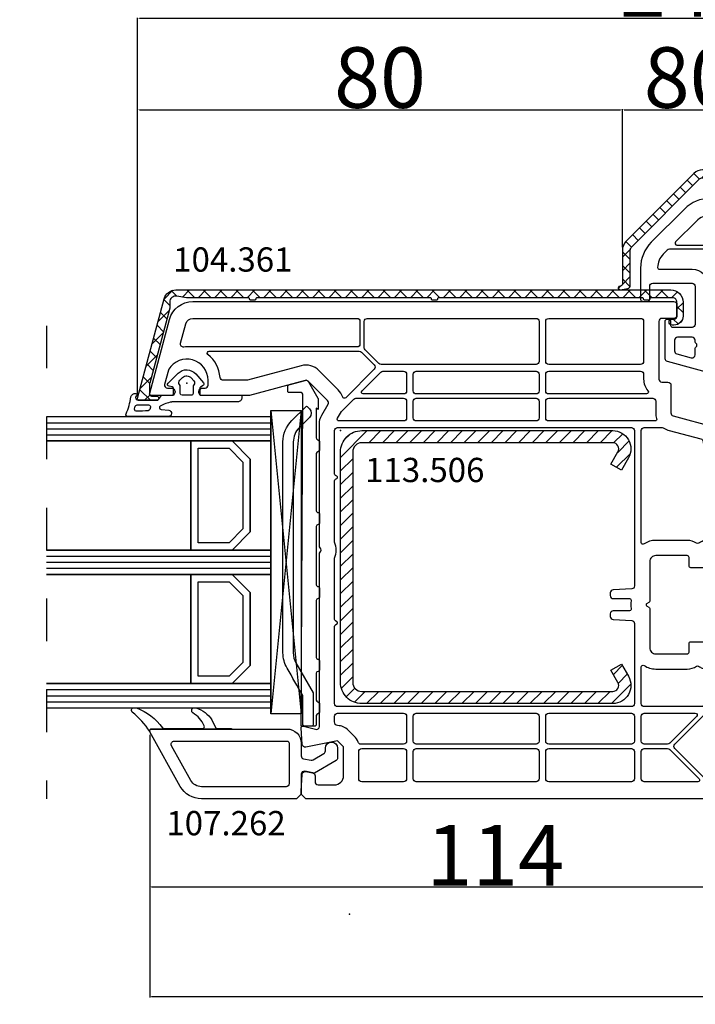
# Model space of a CAD drawing. Units: millimetres. Extents: x 30633 to 92985, y -921 to 23766.
# Drawn here: x 67868 to 68983, y 9506 to 11130 of the extents above; entities that cross this region are included whole.
import ezdxf

# ---------------------------------------------------------------- set-up
doc = ezdxf.new("R2010")
doc.units = ezdxf.units.MM
doc.linetypes.add('DASHED', pattern=[15, 7, -8])
for name, color, linetype in [('AIR_1', 7, 'Continuous'), ('AIR_3', 7, 'Continuous'), ('AIR_6', 7, 'Continuous'), ('AIR_8', 7, 'Continuous'), ('BRIDGE_PACKER', 7, 'Continuous'), ('GLASS_GLASS_0', 7, 'Continuous'), ('GLASS_GLASS_2', 7, 'Continuous'), ('GLASS_GLASS_4', 7, 'Continuous'), ('GLASS_GLASS_5', 7, 'Continuous'), ('GLASS_GLASS_7', 7, 'Continuous'), ('GLASS_GLASS_9', 7, 'Continuous'), ('GLASS_SPACER_GASKET', 7, 'Continuous'), ('GLASS_SPACER_INSIDE_1', 7, 'Continuous'), ('GLASS_SPACER_OUTSIDE_1', 7, 'Continuous'), ('GLAZING_PACKER', 7, 'Continuous'), ('HATCH_GLASS', 7, 'Continuous'), ('listwa', 5, 'Continuous'), ('ościeżnica', 30, 'Continuous'), ('P', 7, 'Continuous'), ('skrzydło', 1, 'Continuous'), ('VEKA_GASKET_AUSSEN', 6, 'Continuous'), ('VEKA_GASKET_INNEN', 6, 'Continuous'), ('VEKA_HATCH_REINFORCEMENT_STEEL', 6, 'Continuous'), ('VEKA_STEEL_AUSSEN', 1, 'Continuous')]:
    doc.layers.add(name, color=color, linetype=linetype)
doc.styles.get("Standard").update_dxf_attribs({"font": 'arial.ttf'})
doc.dimstyles.new('główny', dxfattribs={"dimtxt": 10, "dimasz": 3, "dimexe": 1, "dimexo": 5, "dimgap": 2, "dimtad": 1, "dimdec": 1, "dimrnd": 0.05, "dimdsep": 46, "dimtxsty": 'Standard', "dimcen": 1.5, "dimclrd": 5, "dimclre": 5, "dimclrt": 1, "dimadec": 1, "dimazin": 2, "dimtfac": 1, "dimtdec": 1, "dimtofl": 0, "dimtmove": 0, "dimatfit": 3, "dimfxl": 1, "dimtolj": 1, "dimtzin": 0, "dimarcsym": 0})

# ---------------------------------------------------------------- blocks, each defined once
blk = doc.blocks.new('*D372')
at = {"layer": 'Defpoints', "color": 0, "transparency": 16777216}
for p in [(72472.6, 11777.9), (66053, 10837.9), (72472.6, 10837.9)]:
    blk.add_point(p, dxfattribs=at)
at = {"layer": 'P', "color": 5, "lineweight": -2, "transparency": 16777216}
for p, q in [((66053, 10842.9), (66053, 11778.9)), ((72472.6, 10842.9), (72472.6, 11778.9))]:
    blk.add_line(p, q, dxfattribs=at)
at = {"layer": 'P', "color": 5, "linetype": 'Continuous', "lineweight": -2, "transparency": 16777216}
blk.add_line((66056, 11777.9), (72469.6, 11777.9), dxfattribs=at)
at = {"layer": 'P', "color": 5, "transparency": 16777216}
for points in [[(66056, 11778.4), (66056, 11777.4), (66053, 11777.9)], [(72469.6, 11778.4), (72469.6, 11777.4), (72472.6, 11777.9)]]:
    blk.add_solid(points, dxfattribs=at)
at = {"layer": 'P', "color": 1, "transparency": 16777216, "insert": (69262.8, 11907.6), "char_height": 250, "attachment_point": 5}
blk.add_mtext('\\A1;W = 1500', dxfattribs=at)
blk = doc.blocks.new('*D379')
at = {"layer": 'Defpoints', "color": 0, "transparency": 16777216}
for p in [(69262.8, 11368.4), (66053, 10837.9), (69262.8, 10835.2)]:
    blk.add_point(p, dxfattribs=at)
at = {"layer": 'P', "color": 5, "lineweight": -2, "transparency": 16777216}
for p, q in [((66053, 10842.9), (66053, 11369.4)), ((69262.8, 10840.2), (69262.8, 11369.4))]:
    blk.add_line(p, q, dxfattribs=at)
at = {"layer": 'P', "color": 5, "linetype": 'Continuous', "lineweight": -2, "transparency": 16777216}
blk.add_line((66056, 11368.4), (69259.8, 11368.4), dxfattribs=at)
at = {"layer": 'P', "color": 5, "transparency": 16777216}
for points in [[(66056, 11368.9), (66056, 11367.9), (66053, 11368.4)], [(69259.8, 11368.9), (69259.8, 11367.9), (69262.8, 11368.4)]]:
    blk.add_solid(points, dxfattribs=at)
at = {"layer": 'P', "color": 1, "transparency": 16777216, "insert": (67657.9, 11498), "char_height": 250, "attachment_point": 5}
blk.add_mtext('\\A1;W1 = 750', dxfattribs=at)
blk = doc.blocks.new('102316')
at = {"layer": 'skrzydło', "lineweight": -3}
for points in [[(58.9, -20.8), (58.9, -13, -0.414214), (59.4, -12.5), (73.65, -12.5, -0.36397), (74.15, -12.91), (75.79, -22.26, 0.36397), (77.86, -24), (79, -24, 0.414214), (80, -23), (80, 11.5, 0.414214), (79.5, 12), (75.4, 12, 0.414214), (75.1, 11.7), (75.1, 10.1, -0.414214), (74.8, 9.8), (73.4, 9.8, 0.414214), (73.1, 9.5), (73.1, 7.3, 0.414214), (73.4, 7), (74.8, 7, -0.414214), (75.1, 6.7), (75.1, 1.5, -0.414214), (74.1, 0.5), (68.12, 0.5, 0.213422), (67.75, 0.33, -0.447214), (66.25, 0.33, 0.213422), (65.88, 0.5), (59.9, 0.5, -0.414214), (58.9, 1.5), (58.9, 6.7, -0.414214), (59.2, 7), (60.6, 7, 0.414214), (60.9, 7.3), (60.9, 9.5, 0.414214), (60.6, 9.8), (59.2, 9.8, -0.414214), (58.9, 10.1), (58.9, 11.7, 0.414214), (58.6, 12), (34.7, 12, -0.414214), (34.2, 12.5), (34.2, 13.45), (33.9, 13.62, 0.57735), (33, 13.1), (33, 12.5, -0.414214), (32.5, 12), (29.7, 12, -0.414214), (29.2, 12.5), (29.2, 18.4, -0.414214), (29.7, 18.9), (32.5, 18.9, -0.414214), (33, 18.4), (33, 18.2, 0.57735), (33.9, 17.68), (34.2, 17.85), (34.2, 20.2, 0.414214), (33.9, 20.5), (14, 20.5, -0.414214), (13.5, 21), (13.5, 28.65), (13.2, 28.82, 0.57735), (12.3, 28.3), (12.3, 27.85, -0.414214), (11.8, 27.35), (11.5, 27.35, -1), (11.5, 34.35), (11.8, 34.35, -0.414214), (12.3, 33.85), (12.3, 33.4, 0.57735), (13.2, 32.88), (13.5, 33.05), (13.5, 36.7, 0.414214), (13.2, 37), (11.49, 37, 0.198912), (7.24, 35.24), (1.76, 29.76, 0.198912), (0, 25.51), (0, -25.51, 0.198912), (1.76, -29.76), (7.24, -35.24, 0.198912), (11.49, -37), (16.7, -37, 0.414214), (17, -36.7), (17, -35.8, 0.414214), (16.7, -35.5), (14.5, -35.5, -0.414214), (14, -35), (14, -28.5, -0.414214), (14.5, -28), (20.8, -28, -0.414214), (21.3, -28.5), (21.3, -31.7, -0.414214), (21, -32), (20.3, -32, 0.414214), (20, -32.3), (20, -32.7, 0.414214), (20.3, -33), (26.38, -33, 0.339454), (26.87, -32.63), (29.19, -23.97, -0.339454), (29.67, -23.6), (33.77, -23.6, 0.270236), (34.03, -23.45, -0.583051), (34.57, -23.45, 0.270236), (34.83, -23.6), (44.4, -23.6, -0.317837), (44.68, -23.8, 0.317837), (44.97, -24), (45.9, -24, 0.317837), (46.18, -23.8, -0.317837), (46.47, -23.6), (54.03, -23.6, -0.317837), (54.32, -23.8, 0.317837), (54.6, -24), (55.53, -24, 0.317837), (55.82, -23.8, -0.317837), (56.1, -23.6, 0.414214)], [(7.7, 10.9), (7.7, 26.67, 0.195377), (7.56, 27.01, -0.134129), (6.16, 29.55, 0.585159), (5.65, 29.69), (3.74, 27.78, 0.198912), (2.8, 25.51), (2.8, 10.9, 0.414214), (3.3, 10.4), (7.2, 10.4, 0.414214)], [(8.84, 26.03, 0.57077), (8.4, 25.77), (8.4, 10.9, 0.414214), (8.9, 10.4), (14.4, 10.4, 0.414214), (14.9, 10.9), (14.9, 17.7, 0.414214), (14.4, 18.2), (14, 18.2, -0.414214), (11.2, 21), (11.2, 24.9, 0.375565), (10.77, 25.4, -0.092782)], [(16.1, 10.4), (21.5, 10.4, 0.414214), (22, 10.9), (22, 14.1, -0.414214), (23.5, 15.6), (26.4, 15.6, 0.414214), (26.9, 16.1), (26.9, 17.7, 0.414214), (26.4, 18.2), (16.1, 18.2, 0.414214), (15.6, 17.7), (15.6, 10.9, 0.414214)], [(23.28, 12.2, 0.394805), (23, 11.9), (23, 11.2, 0.414214), (23.5, 10.7), (24.2, 10.7, 0.394805), (24.5, 10.98, -0.935414), (25.4, 10.98, 0.394805), (25.7, 10.7), (26.99, 10.7, 0.571191), (27.25, 11.15, -0.077734), (26.95, 11.96, 0.361495), (26.66, 12.2, -0.972756), (26.62, 13.1, 0.394805), (26.9, 13.4), (26.9, 14.1, 0.414214), (26.4, 14.6), (25.7, 14.6, 0.394805), (25.4, 14.32, -0.935414), (24.5, 14.32, 0.394805), (24.2, 14.6), (23.5, 14.6, 0.414214), (23, 14.1), (23, 13.4, 0.394805), (23.28, 13.1, -0.935414)], [(76.7, 1.5, -0.040522), (76.67, 1.08, 0.462498), (77.16, 0.5), (77.9, 0.5, 0.414214), (78.4, 1), (78.4, 9.9, 0.414214), (77.9, 10.4), (77.19, 10.4, 0.389983), (76.69, 9.94, -0.202631), (76.01, 8.63, 0.472692), (76.01, 8.17, -0.22444), (76.7, 6.7)], [(3.3, 9.7, 0.414214), (2.8, 9.2), (2.8, -20.8, 0.414214), (3.3, -21.3), (7.2, -21.3, 0.414214), (7.7, -20.8), (7.7, 9.2, 0.414214), (7.2, 9.7)], [(8.4, -20.8, 0.414214), (8.9, -21.3), (14.4, -21.3, 0.414214), (14.9, -20.8), (14.9, 9.2, 0.414214), (14.4, 9.7), (8.9, 9.7, 0.414214), (8.4, 9.2)], [(56.71, 9.35, 0.330344), (56.23, 9.7), (16.1, 9.7, 0.414214), (15.6, 9.2), (15.6, -20.8, 0.414214), (16.1, -21.3), (56.1, -21.3, 0.414214), (56.6, -20.8), (56.6, 6.7, -0.157885), (57.09, 8.22, 0.323842), (57.09, 8.58, -0.083142)], [(64.55, -2.3, 0.414214), (64.05, -1.8), (59.9, -1.8, -0.139898), (58.16, -1.3, 0.588196), (57.7, -1.56), (57.7, -10.23, 0.559151), (58.14, -10.5, -0.117682), (59.4, -10.2), (77.2, -10.2, 0.414214), (77.7, -9.7), (77.7, -2.3, 0.414214), (77.2, -1.8), (69.95, -1.8, 0.414214), (69.45, -2.3), (69.45, -5.8, -0.414214), (67.75, -7.5), (66.25, -7.5, -0.414214), (64.55, -5.8)], [(67.75, -6.3, 0.414214), (68.25, -5.8), (68.25, -2.47, 0.494779), (67.87, -2.18, -0.024906), (67.55, -2.25, 0.365977), (67.3, -2.55), (67.3, -3.5, -1), (66.7, -3.5), (66.7, -2.55, 0.365977), (66.45, -2.25, -0.024906), (66.13, -2.18, 0.494779), (65.75, -2.47), (65.75, -5.8, 0.414214), (66.25, -6.3)], [(77.9, -12.5), (76.29, -12.5, 0.466308), (75.8, -13.09), (77.37, -21.99, 0.36397), (77.86, -22.4), (77.9, -22.4, 0.414214), (78.4, -21.9), (78.4, -13, 0.414214)], [(7.7, -22.5, 0.414214), (7.2, -22), (3.3, -22, 0.414214), (2.8, -22.5), (2.8, -25.51, 0.198912), (3.74, -27.78), (7.19, -31.23, 0.668179), (7.7, -31.02)], [(14.42, -25.7, 0.405364), (14.9, -25.2), (14.9, -22.5, 0.414214), (14.4, -22), (8.9, -22, 0.414214), (8.4, -22.5), (8.4, -32.23, 0.198912), (8.55, -32.59), (9.22, -33.26, 0.19128), (11.39, -34.2, 0.422854), (11.7, -33.9), (11.7, -28.5, -0.405364)], [(27.15, -22), (16.1, -22, 0.414214), (15.6, -22.5), (15.6, -25.2, 0.414214), (16.1, -25.7), (25.96, -25.7, 0.339454), (26.44, -25.33), (26.97, -23.38, -0.08967), (27.39, -22.47, 0.60978)], [(25.16, -31.4, 0.339454), (25.64, -31.03), (26.28, -28.63, 0.493145), (25.8, -28), (24.72, -28, -0.267949), (24.46, -27.85, 0.57735), (23.94, -27.85, -0.267949), (23.68, -28), (23.4, -28, 0.414214), (22.9, -28.5), (22.9, -30.9, 0.414214), (23.4, -31.4)]]:
    blk.add_lwpolyline(points, format="xyb", close=True, dxfattribs=at)
at = {"layer": 'skrzydło'}
for p in [(13.5, 36.7), (11.5, 30.85), (32.2, 15.65), (80, 11.5), (16.14, 9.3), (99, 4), (99, -4), (80, -23), (17, -36.7)]:
    blk.add_point(p, dxfattribs=at)
blk = doc.blocks.new('103445')
at = {"layer": 'skrzydło', "lineweight": -3}
for points in [[(-9, 6.2), (-9, 3.8, -0.414214), (-10.5, 2.3), (-12.8, 2.3, -0.414214), (-13.3, 2.8), (-13.3, 3.6, 0.57735), (-14.2, 4.12), (-14.5, 3.95), (-14.5, 0.3, 0.414214), (-14.2, 0), (-3, 0, 0.414214), (0, 3), (0, 88.25), (-0.75, 89), (-1.25, 89), (-4.03, 88.82, 0.446275), (-4.49, 88.23), (-4.3, 87.11, 0.36397), (-3.8, 86.7), (-2.8, 86.7, -0.414214), (-2.3, 86.2), (-2.3, 83.5, -0.414214), (-3.8, 82), (-8.57, 82), (-9.57, 83), (-8.51, 88.22, 0.454146), (-8.97, 88.82), (-11.68, 89, 0.51393), (-11.99, 88.62), (-11.46, 86.63, -0.493145), (-11.94, 86), (-40.29, 86, 0.201513), (-40.64, 85.85, -0.420084), (-41.36, 85.85, 0.201513), (-41.71, 86), (-61.76, 86, 0.131652), (-63.26, 85.6), (-65.05, 84.57, -0.339454), (-65.65, 84.65), (-68.85, 87.85, -0.267949), (-68.98, 88.33), (-66.52, 97.53, 0.065543), (-66.5, 97.66), (-66.5, 105.65), (-66.8, 105.82, 0.57735), (-67.7, 105.3), (-67.7, 104.85, -0.414214), (-68.2, 104.35), (-69, 104.35, -0.759222), (-70.81, 110.84, -0.070689), (-70.68, 110.9), (-68.33, 111.53, -0.493145), (-67.7, 111.05), (-67.7, 110.4, 0.57735), (-66.8, 109.88), (-66.5, 110.05), (-66.5, 113.7, 0.493145), (-66.88, 113.99), (-79.04, 110.73, 0.339454), (-82, 106.87), (-82, 27.5, 0.414214), (-81.5, 27), (-79.7, 27, 0.414214), (-79.2, 27.5), (-79.2, 29.5, -0.414214), (-78.7, 30), (-69.2, 30, -0.414214), (-68.7, 29.5), (-68.7, 28.5, 0.414214), (-68.2, 28), (-63.63, 28, -0.339454), (-63.14, 27.63), (-61.3, 20.75, 0.310508), (-60.87, 20.39), (-57.23, 20, 0.026186), (-57.17, 20), (-40.4, 20, 0.414214), (-40.1, 20.3), (-40.1, 21.9, -0.414214), (-39.8, 22.2), (-38.4, 22.2, 0.414214), (-38.1, 22.5), (-38.1, 24.7, 0.414214), (-38.4, 25), (-39.8, 25, -0.414214), (-40.1, 25.3), (-40.1, 30.5, -0.414214), (-39.1, 31.5), (-32.64, 31.5, 0.267949), (-32.38, 31.65), (-32.17, 32, -0.57735), (-31.83, 32), (-31.62, 31.65, 0.267949), (-31.36, 31.5), (-24.9, 31.5, -0.414214), (-23.9, 30.5), (-23.9, 25.3, -0.414214), (-24.2, 25), (-25.6, 25, 0.414214), (-25.9, 24.7), (-25.9, 22.5, 0.414214), (-25.6, 22.2), (-24.2, 22.2, -0.414214), (-23.9, 21.9), (-23.9, 20.3, 0.414214), (-23.6, 20), (-15, 20, -0.414214), (-14, 19), (-14, 11.5, -0.305615), (-14.31, 11.04, 0.305615), (-14.5, 10.76), (-14.5, 8.35), (-14.2, 8.18, 0.57735), (-13.3, 8.7), (-13.3, 9.2, -0.414214), (-12.8, 9.7), (-12.5, 9.7, -0.414214)], [(-75, 79.3, 0.414214), (-74.5, 79.8), (-74.5, 107.85, -0.023114), (-74.48, 108.36, 0.522212), (-75.1, 108.89), (-78.31, 108.03, 0.339454), (-79.2, 106.87), (-79.2, 79.8, 0.414214), (-78.7, 79.3)], [(-73.27, 104.38, 0.705967), (-73.8, 104.19), (-73.8, 79.43, 0.198912), (-73.65, 79.07), (-71.53, 76.95, 0.414214), (-70.83, 76.95), (-66.12, 81.65, 0.55841), (-66.24, 82.15, -0.117109), (-67.42, 82.88), (-70.62, 86.08, -0.267949), (-71.4, 88.98), (-69.02, 97.86, 0.065543), (-69, 97.99), (-69, 101.87, 0.389983), (-69.46, 102.37, -0.203921)], [(-66.05, 72.1, 0.414214), (-65.55, 71.6), (-62.8, 71.6, 0.414214), (-62.3, 72.1), (-62.3, 82.75, 0.57735), (-62.75, 83.01), (-63.85, 82.37), (-65.9, 80.32, 0.198912), (-66.05, 79.96)], [(-15.2, 34.5), (-15.2, 83, 0.414214), (-15.7, 83.5), (-28.42, 83.5, 0.267949), (-28.68, 83.35), (-28.83, 83.1, -0.57735), (-29.17, 83.1), (-29.32, 83.35, 0.267949), (-29.58, 83.5), (-39.69, 83.5, -0.229416), (-42.31, 83.5), (-52.42, 83.5, 0.267949), (-52.68, 83.35), (-52.83, 83.1, -0.57735), (-53.17, 83.1), (-53.32, 83.35, 0.267949), (-53.58, 83.5), (-60.7, 83.5, 0.414214), (-61.2, 83), (-61.2, 34.5, 0.414214), (-60.7, 34), (-35.1, 34, 0.39896), (-34.6, 34.47), (-34.44, 37.53, -0.39896), (-33.94, 38), (-33.5, 38, -0.414214), (-33, 37.5), (-33, 34.82, 0.484999), (-32.63, 34.53, -0.118299), (-31.37, 34.53, 0.484999), (-31, 34.82), (-31, 37.5, -0.414214), (-30.5, 38), (-30.06, 38, -0.39896), (-29.56, 37.53), (-29.4, 34.47, 0.39896), (-28.9, 34), (-15.7, 34, 0.414214)], [(-11.34, 81.23, -0.198912), (-12.07, 83, 0.375011), (-12.67, 83.5), (-13.6, 83.5, 0.414214), (-14.1, 83), (-14.1, 72.1, 0.414214), (-13.6, 71.6), (-9.5, 71.6, 0.414214), (-9, 72.1), (-9, 79.15, 0.324844), (-9.35, 79.62, -0.118288), (-10.34, 80.23)], [(-74.03, 78.45, 0.198912), (-74.38, 78.6), (-78.7, 78.6, 0.414203), (-79.2, 78.1), (-79.2, 50.25, 0.414218), (-78.7, 49.75), (-72.1, 49.75, 0.414214), (-71.6, 50.25), (-71.6, 75.82, 0.198912), (-71.75, 76.17)], [(-70.5, 72.1, 0.414214), (-70, 71.6), (-67.25, 71.6, 0.414214), (-66.75, 72.1), (-66.75, 78.75, 0.668179), (-67.26, 78.96), (-70.35, 75.87, 0.198912), (-70.5, 75.51)], [(-7.8, 79.5, 0.414214), (-8.3, 79), (-8.3, 72.1, 0.414214), (-7.8, 71.6), (-3.3, 71.6, 0.414214), (-2.8, 72.1), (-2.8, 79, 0.414214), (-3.3, 79.5)], [(-70.5, 70), (-70.5, 50.25, 0.414214), (-70, 49.75), (-67.25, 49.75, 0.414214), (-66.75, 50.25), (-66.75, 70, 0.414214), (-67.25, 70.5), (-70, 70.5, 0.414214)], [(-65.55, 70.5, 0.414214), (-66.05, 70), (-66.05, 50.25, 0.414214), (-65.55, 49.75), (-62.8, 49.75, 0.414214), (-62.3, 50.25), (-62.3, 70, 0.414214), (-62.8, 70.5)], [(-9.5, 70.5), (-13.6, 70.5, 0.414214), (-14.1, 70), (-14.1, 50.25, 0.414214), (-13.6, 49.75), (-9.5, 49.75, 0.414214), (-9, 50.25), (-9, 70, 0.414214)], [(-2.8, 70, 0.414214), (-3.3, 70.5), (-7.8, 70.5, 0.414214), (-8.3, 70), (-8.3, 50.25, 0.414214), (-7.8, 49.75), (-3.3, 49.75, 0.414214), (-2.8, 50.25)], [(-78.7, 48.65, 0.414209), (-79.2, 48.15), (-79.2, 33, 0.414227), (-78.7, 32.5), (-72.1, 32.5, 0.414214), (-71.6, 33), (-71.6, 48.15, 0.414214), (-72.1, 48.65)], [(-66.75, 48.15, 0.414214), (-67.25, 48.65), (-70, 48.65, 0.414214), (-70.5, 48.15), (-70.5, 33, 0.414214), (-70, 32.5), (-69.2, 32.5, -0.17928), (-67.25, 31.78, 0.641101), (-66.75, 32)], [(-66.05, 48.15), (-66.05, 31, 0.414214), (-65.55, 30.5), (-63.63, 30.5, -0.079303), (-62.69, 30.35, 0.510279), (-62.3, 30.64), (-62.3, 48.15, 0.414214), (-62.8, 48.65), (-65.55, 48.65, 0.414214)], [(-9.5, 48.65), (-13.6, 48.65, 0.414214), (-14.1, 48.15), (-14.1, 34.5, 0.414214), (-13.6, 34), (-9.5, 34, 0.414214), (-9, 34.5), (-9, 48.15, 0.414214)], [(-3.3, 48.65), (-7.8, 48.65, 0.414214), (-8.3, 48.15), (-8.3, 34.5, 0.414214), (-7.8, 34), (-3.3, 34, 0.414214), (-2.8, 34.5), (-2.8, 48.15, 0.414214)], [(-60.7, 32.9, 0.414214), (-61.2, 32.4), (-61.2, 29.42, 0.146073), (-61.12, 29.14, -0.079766), (-60.73, 28.28), (-59.33, 23.06, 0.310508), (-58.9, 22.69), (-57.07, 22.5), (-42.91, 22.5, 0.317837), (-42.44, 22.83, -0.060222), (-42.14, 23.44, 0.298649), (-42.14, 23.76, -0.146136), (-42.6, 25.3), (-42.6, 30.5, -0.147434), (-42.02, 32.43, 0.598178), (-42.27, 32.9)], [(-21.4, 30.5), (-21.4, 25.3, -0.146136), (-21.86, 23.76, 0.298649), (-21.86, 23.44, -0.060222), (-21.56, 22.83, 0.317837), (-21.09, 22.5), (-15.7, 22.5, 0.414214), (-15.2, 23), (-15.2, 32.4, 0.414214), (-15.7, 32.9), (-21.73, 32.9, 0.598178), (-21.98, 32.43, -0.147434)], [(-14.1, 23.97, 0.668179), (-13.59, 23.76), (-9.15, 28.2, 0.198912), (-9, 28.56), (-9, 32.4, 0.414214), (-9.5, 32.9), (-13.6, 32.9, 0.414214), (-14.1, 32.4)], [(-8.3, 28.56, 0.198912), (-8.15, 28.2), (-3.31, 23.36, 0.668179), (-2.8, 23.57), (-2.8, 32.4, 0.414214), (-3.3, 32.9), (-7.8, 32.9, 0.414214), (-8.3, 32.4)], [(-13.58, 22.2, -0.071549), (-12.74, 21.67, 0.177482), (-12.54, 21.6), (-3.26, 21.6, 0.668179), (-3.05, 22.11), (-8.3, 27.36, 0.414214), (-9, 27.36), (-13.67, 22.69, 0.526757)], [(-6.3, 14.7), (-6.5, 14.7, -1), (-6.5, 15.7), (-6.3, 15.7, 0.414214), (-6, 16), (-6, 16.8, 0.414214), (-6.3, 17.1), (-6.5, 17.1, -1), (-6.5, 18.1), (-6.3, 18.1, 0.414214), (-6, 18.4), (-6, 19.3, 0.414214), (-6.5, 19.8), (-11, 19.8, 0.414214), (-11.5, 19.3), (-11.5, 18.4, 0.414214), (-11.2, 18.1), (-10.2, 18.1, -1), (-10.2, 17.1), (-11.2, 17.1, 0.414214), (-11.5, 16.8), (-11.5, 16, 0.414214), (-11.2, 15.7), (-10.2, 15.7, -1), (-10.2, 14.7), (-11.2, 14.7, 0.414214), (-11.5, 14.4), (-11.5, 13.5, 0.414214), (-11, 13), (-6.5, 13, 0.414214), (-6, 13.5), (-6, 14.4, 0.414214)], [(-4.8, 19.8, 0.414214), (-5.3, 19.3), (-5.3, 13, 0.198912), (-5.15, 12.65), (-3.31, 10.81, 0.668179), (-2.8, 11.02), (-2.8, 19.3, 0.414214), (-3.3, 19.8)], [(-7, 3.3, 0.414214), (-6.5, 2.8), (-3.3, 2.8, 0.414214), (-2.8, 3.3), (-2.8, 9.1, 0.198912), (-2.95, 9.45), (-5.65, 12.15, 0.198912), (-6, 12.3), (-11.2, 12.3, 0.414214), (-11.5, 12), (-11.5, 11.85, 0.34945), (-11.27, 11.56, -0.34945), (-7, 6.2)]]:
    blk.add_lwpolyline(points, format="xyb", close=True, dxfattribs=at)
at = {"layer": 'skrzydło'}
for p in [(-66.5, 113.7), (-68.5, 107.85), (-0.75, 89), (-60.7, 82.5), (19, 81), (-12.8, 6.15), (-14.5, 0.3), (0, 0)]:
    blk.add_point(p, dxfattribs=at)
blk = doc.blocks.new('109666')
at = {"layer": 'BRIDGE_PACKER', "lineweight": -3}
for points in [[(-86, 8.2), (-86, 10, 0.414215), (-86.2, 10.2), (-87.06, 10.2, 0.339066), (-87.25, 10.05), (-87.98, 7.33, 0.339455), (-87.75, 6.77), (-85.08, 5.23), (-84.98, 5.2), (-83.2, 5.2), (-83.42, 5.5), (-78.49, 5.5, -0.365979), (-78.2, 5.25, 0.365981), (-77.9, 5), (-76.5, 5, 0.365977), (-76.2, 5.25, -0.365886), (-75.91, 5.5), (-66.5, 5.5, -0.414214), (-66.2, 5.2, 0.414213), (-66, 5), (-64.4, 5, 0.414301), (-64.2, 5.2, -0.414447), (-63.9, 5.5), (-54.3, 5.5, -0.414214), (-54, 5.2, 0.414214), (-53.8, 5), (-52.2, 5, 0.414214), (-52, 5.2, -0.414214), (-51.7, 5.5), (-42.3, 5.5, -0.414214), (-42, 5.2, 0.414214), (-41.8, 5), (-40.2, 5, 0.414214), (-40, 5.2, -0.414121), (-39.7, 5.5), (-35.29, 5.5, -0.365978), (-35, 5.25, 0.365978), (-34.7, 5), (-33.3, 5, 0.365977), (-33, 5.25, -0.365977), (-32.71, 5.5), (-31.2, 5.5, 0.414214), (-31, 5.7, 0), (-31, 8), (-85.5, 7.7, -0.417442), (-86, 8.2)], [(-43.06, 11), (-77.83, 11, 0.198912), (-81.36, 9.54), (-83.65, 7.25, 0.414215), (-83.65, 6.97), (-83.29, 6.62, 0.414213), (-81.88, 6.62), (-80.16, 8.33, -0.198912), (-77.83, 9.3), (-43.06, 9.3, -0.131653), (-41.41, 8.86, 0), (-36.48, 6.01, 0.131653), (-36.43, 6, -0.000001), (-31.2, 6, 0.198912), (-31, 6.19), (-31, 7.5, 0.414356), (-31.2, 7.7, -0.000121), (-35.97, 7.7, -0.131529), (-36.02, 7.71, -0.000122), (-40.56, 10.33, 0.131777), (-43.06, 11)]]:
    blk.add_lwpolyline(points, format="xyb", close=True, dxfattribs=at)
blk = doc.blocks.new('104361')
at = {"layer": 'skrzydło'}
h = blk.add_hatch(dxfattribs=at)
h.set_pattern_fill('ANSI37', color=256, scale=0.6, style=0)
h.paths.add_polyline_path([(-15.4, -79.85, 0.414214), (-13.4, -81.85), (-11.1, -81.85, 0.414214), (-9.6, -80.35), (-9.6, -80.05, 1), (-10.6, -80.05), (-10.6, -80.35, -0.414214), (-11.1, -80.85), (-13.4, -80.85, -0.414214), (-14.1, -80.15), (-14.1, -76.55, -0.414214), (-13.9, -76.35, 0.414214), (-13.7, -76.15), (-13.7, -75.55, 0.414214), (-13.9, -75.35, -0.414214), (-14.1, -75.15), (-14.1, -41.55, -0.414214), (-13.9, -41.35, 0.414214), (-13.7, -41.15), (-13.7, -40.55, 0.414214), (-13.9, -40.35, -0.414214), (-14.1, -40.15), (-14.1, -11.55, -0.414214), (-13.9, -11.35, 0.414214), (-13.7, -11.15), (-13.7, -10.55, 0.414214), (-13.9, -10.35, -0.414214), (-14.1, -10.15), (-14.1, 0.04), (-14.38, 1.66, -0.466308), (-13.4, 2.83), (-12.37, 2.83), (0.02, 6.15), (1.8, 6.15, -0.414214), (2.1, 5.85), (2.1, 5, 1), (2.8, 5), (2.8, 7.85, 0.493145), (2.42, 8.14), (-13.92, 3.76, 0.339454), (-15.4, 1.83)])
at = {"layer": 'skrzydło', "lineweight": -3}
blk.add_lwpolyline([(1.8, 6.15, -0.414214), (2.1, 5.85), (2.1, 5, 1), (2.8, 5), (2.8, 7.85, 0.493145), (2.42, 8.14), (-13.92, 3.76, 0.339454), (-15.4, 1.83), (-15.4, -79.85, 0.414214), (-13.4, -81.85), (-11.1, -81.85, 0.414214), (-9.6, -80.35), (-9.6, -80.05, 1), (-10.6, -80.05), (-10.6, -80.35, -0.414214), (-11.1, -80.85), (-13.4, -80.85, -0.414214), (-14.1, -80.15), (-14.1, -76.55, -0.414214), (-13.9, -76.35, 0.414214), (-13.7, -76.15), (-13.7, -75.55, 0.414214), (-13.9, -75.35, -0.414214), (-14.1, -75.15), (-14.1, -41.55, -0.414214), (-13.9, -41.35, 0.414214), (-13.7, -41.15), (-13.7, -40.55, 0.414214), (-13.9, -40.35, -0.414214), (-14.1, -40.15), (-14.1, -11.55, -0.414214), (-13.9, -11.35, 0.414214), (-13.7, -11.15), (-13.7, -10.55, 0.414214), (-13.9, -10.35, -0.414214), (-14.1, -10.15), (-14.1, 0.04), (-14.38, 1.66, -0.466308), (-13.4, 2.83), (-12.37, 2.83), (-0.01, 6.14, -0.065543), (0.05, 6.15)], format="xyb", close=True, dxfattribs=at)
blk = doc.blocks.new('113506')
at = {"layer": 'VEKA_HATCH_REINFORCEMENT_STEEL'}
h = blk.add_hatch(dxfattribs=at)
h.set_pattern_fill('ANSI31', color=256, scale=0.5)
h.set_pattern_definition([(45, (-1347.7946, -755.0645), (-1.122532, 1.122532), [])])
h.paths.add_polyline_path([(41.5, -2, -0.414214), (43, -3.5), (43, -44.9, -0.57735), (41.5, -45.77), (39.5, -44.61), (38.5, -46.34), (40.5, -47.5, 0.57735), (45, -44.9), (45, -3.5, 0.414214), (41.5, 0), (3.5, 0, 0.414214), (0, -3.5), (0, -44.9, 0.57735), (4.5, -47.5), (6.5, -46.34), (5.5, -44.61), (3.5, -45.77, -0.57735), (2, -44.9), (2, -3.5, -0.414214), (3.5, -2)])
at = {"layer": 'VEKA_STEEL_AUSSEN', "lineweight": -3}
blk.add_lwpolyline([(0, -3.5), (0, -44.9, 0.57735), (4.5, -47.5), (6.5, -46.34), (5.5, -44.61), (3.5, -45.77, -0.57735), (2, -44.9), (2, -3.5, -0.414214), (3.5, -2), (41.5, -2, -0.414214), (43, -3.5), (43, -44.9, -0.57735), (41.5, -45.77), (39.5, -44.61), (38.5, -46.34), (40.5, -47.5, 0.57735), (45, -44.9), (45, -3.5, 0.414214), (41.5, 0), (3.5, 0, 0.414214)], format="xyb", close=True, dxfattribs=at)
blk = doc.blocks.new('112377__1')
at = {"layer": 'VEKA_GASKET_AUSSEN', "lineweight": -3}
blk.add_lwpolyline([(3.07, -8.36), (3.07, 2.44, -0.048842), (3.08, 2.54, -0.074358), (3.74, 4.4, -0.706435), (4.3, 4.27), (4.45, 2.99, 0.971963), (5.47, 3.05), (5.47, 9.75, 0.538537), (5.05, 10.03, -0.064618), (2.25, 9.23, 0.413159), (1.68, 8.42, 0.540575), (1.99, 8.29), (2.15, 8.4, -0.598469), (2.77, 8.06), (2.77, 4.86, -0.235527), (2.69, 4.7), (2.08, 4.24, 0.286745), (1.97, 4.06), (1.97, 2.49, -0.413217), (1.67, 2.19), (0.87, 2.19, -0.363975), (0.58, 2.44), (0.49, 2.94, 0.60949), (-0.02, 3.1), (-1.65, 1.44, 0.433216), (-1.54, -1.47), (-0.08, -2.74, 0.470888), (0.38, -2.66), (0.61, -2.26, -0.267951), (0.87, -2.11), (1.67, -2.11, -0.429634), (1.97, -2.43), (1.97, -9.06), (2.37, -9.06, 0.414214)], format="xyb", close=True, dxfattribs=at)
at = {"layer": 'VEKA_GASKET_INNEN', "lineweight": -3}
for points in [[(4.61, 8.25, 0.530095), (4.28, 8.62), (3.91, 8.57, 0.369056), (3.57, 8.18), (3.57, 6.32, 0.490705), (3.95, 6.03), (4.29, 6.12, 0.325978), (4.52, 6.39, 0.003693)], [(1.97, 0.04), (1.97, 0.79, 0.414213), (1.67, 1.09), (0.52, 1.09, -0.182676), (0.19, 1.21, 0.398241), (-0.5, 1.19), (-0.94, 0.74, 0.433217), (-0.88, -0.72), (-0.39, -1.14, 0.375226), (0.26, -1.14, -0.182677), (0.59, -1.01), (1.67, -1.01, 0.414214), (1.97, -0.71)]]:
    blk.add_lwpolyline(points, format="xyb", close=True, dxfattribs=at)
blk = doc.blocks.new('107262_3_5')
at = {"layer": 'listwa', "lineweight": -3}
for points in [[(-26.09, 8, -0.36397), (-25.6, 7.59), (-25.38, 6.35, -0.176327), (-25.44, 6.01), (-26.45, 4.25, -0.267949), (-26.89, 4), (-27.35, 4, 1), (-27.35, 2), (-25.73, 2, 0.267949), (-25.3, 2.25), (-23.25, 5.8), (-23.53, 7.41, -0.466308), (-23.04, 8), (-19.75, 8), (-19, 8.75), (-19, 24.45, 0.271988), (-21.05, 27.94), (-30.05, 32.96, 0.579158), (-30.5, 32.7), (-30.5, 10.3, 0.414214), (-28.2, 8)], [(-21.5, 10, 0.414214), (-21, 10.5), (-21, 24.45, 0.271988), (-22.03, 26.2), (-27.76, 29.39, 0.572342), (-28.5, 28.95), (-28.5, 10.3, 0.414214), (-28.2, 10)]]:
    blk.add_lwpolyline(points, format="xyb", close=True, dxfattribs=at)
at = {"layer": 'VEKA_GASKET_AUSSEN', "lineweight": -3}
blk.add_lwpolyline([(-33.28, 35.87, 0.337576), (-33.85, 35.95, 0.272145), (-34, 35.69), (-34, 35.28, 0.090808), (-33.98, 35.17, 0.143444), (-30.72, 30.86, -0.237344), (-30.6, 30.62), (-30.6, 24.26, -0.537655), (-31.02, 23.99, -0.160363), (-33.18, 25.88, 0.464027), (-33.93, 25.88, 0.177682), (-34, 25.69), (-34, 25.4, 0.078689), (-33.99, 25.31, 0.17118), (-32.01, 22.73), (-30.77, 22.13, -0.28739), (-30.6, 21.86), (-30.6, 19.5), (-30.5, 19.5), (-30.5, 32.7, -0.524719), (-30.09, 32.98, -0.090319)], format="xyb", close=True, dxfattribs=at)
blk = doc.blocks.new('104357')
at = {"layer": 'skrzydło'}
h = blk.add_hatch(dxfattribs=at)
h.set_pattern_fill('ANSI37', color=256, scale=0.5, angle=90, style=0)
h.paths.add_polyline_path([(-2.97, 9.15, 0.198912), (-4.39, 8.56), (-15.61, -2.66, 0.198912), (-16.2, -4.08), (-16.2, -57.62, 0.198912), (-15.61, -59.04), (-4.39, -70.26, 0.198912), (-2.97, -70.85), (2.65, -70.85, -0.339454), (2.94, -71.07), (3.01, -71.33, 0.957292), (3.6, -71.2), (3.38, -69.96, 0.36397), (2.89, -69.55), (-2.97, -69.55, -0.198912), (-3.47, -69.34), (-14.69, -58.12, -0.198912), (-14.9, -57.62), (-14.9, -53.05, -0.414214), (-14.7, -52.85), (-12.7, -52.85, 0.414214), (-11.5, -51.65), (-11.5, -50.55, 0.57735), (-11.8, -50.38), (-12.4, -50.72, 0.267949), (-12.5, -50.9), (-12.5, -51.65, -0.414214), (-12.7, -51.85), (-14.3, -51.85, 0.236068), (-14.54, -51.97, -0.720759), (-14.9, -51.85), (-14.9, -11.15, -0.414214), (-14.6, -10.85), (-11.8, -10.85, 0.414214), (-11.5, -10.55), (-11.5, -10.15, 0.414214), (-11.8, -9.85), (-14.6, -9.85, -0.414214), (-14.9, -9.55), (-14.9, -5.91, 0.043661), (-14.91, -5.82), (-15.18, -4.25, -0.291473), (-14.77, -3.26), (-13.47, -2.34, 0.043661), (-13.4, -2.29), (-3.47, 7.64, -0.198912), (-2.97, 7.85), (-0.1, 7.85, -0.414214), (0.1, 7.65), (0.1, 6.35, 0.414214), (0.3, 6.15), (0.9, 6.15, 0.414214), (1.1, 6.35), (1.1, 7.65, -0.414214), (1.3, 7.85), (1.9, 7.85, -0.414214), (2.1, 7.65), (2.1, 5.2, 1), (2.8, 5.2), (2.8, 8.85, 0.414214), (2.5, 9.15)])
at = {"layer": 'skrzydło', "lineweight": -3}
blk.add_lwpolyline([(-12.5, -51.65, -0.414214), (-12.7, -51.85), (-14.3, -51.85, 0.236068), (-14.54, -51.97, -0.720759), (-14.9, -51.85), (-14.9, -11.15, -0.414214), (-14.6, -10.85), (-11.8, -10.85, 0.414214), (-11.5, -10.55), (-11.5, -10.15, 0.414214), (-11.8, -9.85), (-14.6, -9.85, -0.414214), (-14.9, -9.55), (-14.9, -5.91, 0.043661), (-14.91, -5.82), (-15.18, -4.25, -0.291473), (-14.77, -3.26), (-13.47, -2.34, 0.043661), (-13.4, -2.29), (-3.47, 7.64, -0.198912), (-2.97, 7.85), (-0.1, 7.85, -0.414214), (0.1, 7.65), (0.1, 6.35, 0.414214), (0.3, 6.15), (0.9, 6.15, 0.414214), (1.1, 6.35), (1.1, 7.65, -0.414214), (1.3, 7.85), (1.9, 7.85, -0.414214), (2.1, 7.65), (2.1, 5.2, 1), (2.8, 5.2), (2.8, 8.85, 0.414214), (2.5, 9.15), (-2.97, 9.15, 0.198912), (-4.39, 8.56), (-15.61, -2.66, 0.198912), (-16.2, -4.08), (-16.2, -57.62, 0.198912), (-15.61, -59.04), (-4.39, -70.26, 0.198912), (-2.97, -70.85), (2.65, -70.85, -0.339454), (2.94, -71.07), (3.01, -71.33, 0.957292), (3.6, -71.2), (3.38, -69.96, 0.36397), (2.89, -69.55), (-2.97, -69.55, -0.198912), (-3.47, -69.34), (-14.69, -58.12, -0.198912), (-14.9, -57.62), (-14.9, -53.05, -0.414214), (-14.7, -52.85), (-12.7, -52.85, 0.414214), (-11.5, -51.65), (-11.5, -50.55, 0.57735), (-11.8, -50.38), (-12.4, -50.72, 0.267949), (-12.5, -50.9)], format="xyb", close=True, dxfattribs=at)
blk = doc.blocks.new('*D382')
at = {"layer": 'Defpoints', "color": 0, "transparency": 16777216}
for p in [(68083.2, 9955.7), (69222.8, 9875.2), (69222.8, 9700)]:
    blk.add_point(p, dxfattribs=at)
at = {"layer": 'P', "color": 5, "lineweight": -2, "transparency": 16777216}
for p, q in [((68083.2, 9950.7), (68083.2, 9699)), ((69222.8, 9870.2), (69222.8, 9699))]:
    blk.add_line(p, q, dxfattribs=at)
at = {"layer": 'P', "color": 5, "linetype": 'Continuous', "lineweight": -2, "transparency": 16777216}
blk.add_line((68086.2, 9700), (69219.8, 9700), dxfattribs=at)
at = {"layer": 'P', "color": 5, "transparency": 16777216}
for points in [[(68086.2, 9700.5), (68086.2, 9699.5), (68083.2, 9700)], [(69219.8, 9700.5), (69219.8, 9699.5), (69222.8, 9700)]]:
    blk.add_solid(points, dxfattribs=at)
at = {"layer": 'P', "color": 1, "transparency": 16777216, "insert": (68653, 9752.2), "char_height": 100, "attachment_point": 5}
blk.add_mtext('\\A1;114', dxfattribs=at)
blk = doc.blocks.new('*D385')
at = {"layer": 'Defpoints', "color": 0, "transparency": 16777216}
for p in [(68083.2, 9955.7), (70442.6, 9956.2), (68083.2, 9518.9)]:
    blk.add_point(p, dxfattribs=at)
at = {"layer": 'P', "color": 5, "lineweight": -2, "transparency": 16777216}
for p, q in [((70442.6, 9951.2), (70442.6, 9517.9)), ((68083.2, 9950.7), (68083.2, 9517.9))]:
    blk.add_line(p, q, dxfattribs=at)
at = {"layer": 'P', "color": 5, "linetype": 'Continuous', "lineweight": -2, "transparency": 16777216}
blk.add_line((70439.6, 9518.9), (68086.2, 9518.9), dxfattribs=at)
at = {"layer": 'P', "color": 5, "transparency": 16777216}
for points in [[(68086.2, 9519.4), (68086.2, 9518.4), (68083.2, 9518.9)], [(70439.6, 9519.4), (70439.6, 9518.4), (70442.6, 9518.9)]]:
    blk.add_solid(points, dxfattribs=at)
at = {"layer": 'P', "color": 1, "transparency": 16777216, "insert": (69262.9, 9572), "char_height": 100, "attachment_point": 5}
blk.add_mtext('\\A1;236', dxfattribs=at)
blk = doc.blocks.new('*D386')
at = {"layer": 'Defpoints', "color": 0, "transparency": 16777216}
for p in [(68862.8, 10981.2), (68862.8, 10749.9), (68062.9, 10506)]:
    blk.add_point(p, dxfattribs=at)
at = {"layer": 'P', "color": 5, "lineweight": -2, "transparency": 16777216}
for p, q in [((68062.9, 10511), (68062.9, 10982.2)), ((68862.8, 10754.9), (68862.8, 10982.2))]:
    blk.add_line(p, q, dxfattribs=at)
at = {"layer": 'P', "color": 5, "linetype": 'Continuous', "lineweight": -2, "transparency": 16777216}
blk.add_line((68065.9, 10981.2), (68859.8, 10981.2), dxfattribs=at)
at = {"layer": 'P', "color": 5, "transparency": 16777216}
for points in [[(68065.9, 10981.7), (68065.9, 10980.7), (68062.9, 10981.2)], [(68859.8, 10981.7), (68859.8, 10980.7), (68862.8, 10981.2)]]:
    blk.add_solid(points, dxfattribs=at)
at = {"layer": 'P', "color": 1, "transparency": 16777216, "insert": (68462.9, 11034.3), "char_height": 100, "attachment_point": 5}
blk.add_mtext('\\A1;80', dxfattribs=at)
blk = doc.blocks.new('*D387')
at = {"layer": 'Defpoints', "color": 0, "transparency": 16777216}
for p in [(69662.8, 10981.2), (68862.8, 10749.9), (69662.8, 10749.9)]:
    blk.add_point(p, dxfattribs=at)
at = {"layer": 'P', "color": 5, "lineweight": -2, "transparency": 16777216}
for p, q in [((68862.8, 10754.9), (68862.8, 10982.2)), ((69662.8, 10754.9), (69662.8, 10982.2))]:
    blk.add_line(p, q, dxfattribs=at)
at = {"layer": 'P', "color": 5, "linetype": 'Continuous', "lineweight": -2, "transparency": 16777216}
blk.add_line((68865.8, 10981.2), (69659.8, 10981.2), dxfattribs=at)
at = {"layer": 'P', "color": 5, "transparency": 16777216}
for points in [[(68865.8, 10981.7), (68865.8, 10980.7), (68862.8, 10981.2)], [(69659.8, 10981.7), (69659.8, 10980.7), (69662.8, 10981.2)]]:
    blk.add_solid(points, dxfattribs=at)
at = {"layer": 'P', "color": 1, "transparency": 16777216, "insert": (68973.8, 11034.3), "char_height": 100, "attachment_point": 5}
blk.add_mtext('\\A1;80', dxfattribs=at)
blk = doc.blocks.new('*D389')
at = {"layer": 'Defpoints', "color": 0, "transparency": 16777216}
for p in [(68062.9, 11131.7), (68062.9, 10506), (70462.7, 10506)]:
    blk.add_point(p, dxfattribs=at)
at = {"layer": 'P', "color": 5, "lineweight": -2, "transparency": 16777216}
for p, q in [((68062.9, 10511), (68062.9, 11132.7)), ((70462.7, 10511), (70462.7, 11132.7))]:
    blk.add_line(p, q, dxfattribs=at)
at = {"layer": 'P', "color": 5, "linetype": 'Continuous', "lineweight": -2, "transparency": 16777216}
blk.add_line((70459.7, 11131.7), (68065.9, 11131.7), dxfattribs=at)
at = {"layer": 'P', "color": 5, "transparency": 16777216}
for points in [[(68065.9, 11132.2), (68065.9, 11131.2), (68062.9, 11131.7)], [(70459.7, 11132.2), (70459.7, 11131.2), (70462.7, 11131.7)]]:
    blk.add_solid(points, dxfattribs=at)
at = {"layer": 'P', "color": 1, "transparency": 16777216, "insert": (68972.2, 11184.8), "char_height": 100, "attachment_point": 5}
blk.add_mtext('\\A1;240', dxfattribs=at)

msp = doc.modelspace()

# ---------------------------------------------------------------- linework, layer by layer
at = {"layer": 'AIR_1', "lineweight": -3}
for p, q in [((68282.82, 10435.21), (67912.92, 10435.21)), ((67912.92, 10255.21), (68282.82, 10255.21))]:
    msp.add_line(p, q, dxfattribs=at)
at = {"layer": 'AIR_3', "lineweight": -3}
for p, q in [((68282.82, 10215.21), (67912.92, 10215.21)), ((67912.92, 10035.21), (68282.82, 10035.21))]:
    msp.add_line(p, q, dxfattribs=at)
at = {"layer": 'AIR_6', "lineweight": -3}
msp.add_line((68150.82, 10435.21), (68150.82, 10255.21), dxfattribs=at)
at = {"layer": 'AIR_8', "lineweight": -3}
msp.add_line((68150.82, 10215.21), (68150.82, 10035.21), dxfattribs=at)
at = {"layer": 'GLASS_GLASS_0', "lineweight": -3}
for p, q in [((68282.82, 10475.21), (67912.92, 10475.21)), ((67912.92, 10435.21), (68282.82, 10435.21))]:
    msp.add_line(p, q, dxfattribs=at)
at = {"layer": 'GLASS_GLASS_2', "lineweight": -3}
for p, q in [((68282.82, 10255.21), (67912.92, 10255.21)), ((67912.92, 10215.21), (68282.82, 10215.21))]:
    msp.add_line(p, q, dxfattribs=at)
at = {"layer": 'GLASS_GLASS_4', "lineweight": -3}
for p, q in [((68282.82, 10035.21), (67912.92, 10035.21)), ((67912.92, 9995.21), (68282.82, 9995.21))]:
    msp.add_line(p, q, dxfattribs=at)
at = {"layer": 'GLASS_GLASS_5', "lineweight": -3}
msp.add_line((68282.82, 10475.21), (68282.82, 10435.21), dxfattribs=at)
at = {"layer": 'GLASS_GLASS_7', "lineweight": -3}
msp.add_line((68282.82, 10255.21), (68282.82, 10215.21), dxfattribs=at)
at = {"layer": 'GLASS_GLASS_9', "lineweight": -3}
msp.add_line((68282.82, 10035.21), (68282.82, 9995.21), dxfattribs=at)
at = {"layer": 'GLASS_SPACER_GASKET', "lineweight": -3}
for p, q in [((68248.82, 10405.21), (68218.82, 10435.21)), ((68218.82, 10435.21), (68282.82, 10435.21)), ((68282.82, 10435.21), (68282.82, 10255.21)), ((68248.82, 10285.21), (68248.82, 10405.21)), ((68218.82, 10255.21), (68248.82, 10285.21)), ((68282.82, 10255.21), (68218.82, 10255.21)), ((68248.82, 10185.21), (68218.82, 10215.21)), ((68218.82, 10215.21), (68282.82, 10215.21)), ((68282.82, 10215.21), (68282.82, 10035.21)), ((68248.82, 10065.21), (68248.82, 10185.21)), ((68218.82, 10035.21), (68248.82, 10065.21)), ((68282.82, 10035.21), (68218.82, 10035.21))]:
    msp.add_line(p, q, dxfattribs=at)
at = {"layer": 'GLASS_SPACER_INSIDE_1', "lineweight": -3}
for p, q in [((68162.82, 10267.21), (68162.82, 10423.21)), ((68162.82, 10423.21), (68213.82, 10423.21)), ((68213.82, 10423.21), (68236.82, 10400.21)), ((68236.82, 10400.21), (68236.82, 10290.21)), ((68236.82, 10290.21), (68213.82, 10267.21)), ((68213.82, 10267.21), (68162.82, 10267.21)), ((68162.82, 10047.21), (68162.82, 10203.21)), ((68162.82, 10203.21), (68213.82, 10203.21)), ((68213.82, 10203.21), (68236.82, 10180.21)), ((68236.82, 10180.21), (68236.82, 10070.21)), ((68236.82, 10070.21), (68213.82, 10047.21)), ((68213.82, 10047.21), (68162.82, 10047.21))]:
    msp.add_line(p, q, dxfattribs=at)
at = {"layer": 'GLASS_SPACER_OUTSIDE_1', "lineweight": -3}
for p, q in [((68150.82, 10255.21), (68150.82, 10435.21)), ((68150.82, 10435.21), (68218.82, 10435.21)), ((68218.82, 10435.21), (68248.82, 10405.21)), ((68248.82, 10405.21), (68248.82, 10285.21)), ((68248.82, 10285.21), (68218.82, 10255.21)), ((68218.82, 10255.21), (68150.82, 10255.21)), ((68150.82, 10035.21), (68150.82, 10215.21)), ((68150.82, 10215.21), (68218.82, 10215.21)), ((68218.82, 10215.21), (68248.82, 10185.21)), ((68248.82, 10185.21), (68248.82, 10065.21)), ((68248.82, 10065.21), (68218.82, 10035.21)), ((68218.82, 10035.21), (68150.82, 10035.21))]:
    msp.add_line(p, q, dxfattribs=at)
at = {"layer": 'GLAZING_PACKER', "lineweight": -3}
for p, q in [((68282.82, 9985.21), (68282.82, 10485.21)), ((68282.82, 10485.21), (68332.82, 10485.21)), ((68332.82, 10485.21), (68332.82, 9985.21)), ((68332.82, 9985.21), (68282.82, 9985.21))]:
    msp.add_line(p, q, dxfattribs=at)
at = {"layer": 'GLAZING_PACKER', "extrusion": (-0.995037, 0.099504, 0)}
msp.add_line((68332.82, 10485.21), (68282.82, 9985.21), dxfattribs=at)
at = {"layer": 'GLAZING_PACKER', "extrusion": (-0.995037, -0.099504, 0)}
msp.add_line((68282.82, 10485.21), (68332.82, 9985.21), dxfattribs=at)
at = {"layer": 'HATCH_GLASS', "extrusion": (2.22045e-16, 1, 0)}
for p, q in [((67912.92, 10465.21), (68282.82, 10465.21)), ((67912.92, 10455.21), (68282.82, 10455.21)), ((67912.92, 10445.21), (68282.82, 10445.21)), ((67912.92, 10245.21), (68282.82, 10245.21)), ((67912.92, 10235.21), (68282.82, 10235.21)), ((67912.92, 10225.21), (68282.82, 10225.21)), ((67912.92, 10025.21), (68282.82, 10025.21)), ((67912.92, 10015.21), (68282.82, 10015.21)), ((67912.92, 10005.21), (68282.82, 10005.21))]:
    msp.add_line(p, q, dxfattribs=at)
at = {"layer": 'P', "linetype": 'DASHED', "ltscale": 10}
msp.add_line((67912.92, 10625.21), (67912.92, 9845.21), dxfattribs=at)

# ---------------------------------------------------------------- block references
at = {"xscale": 10, "yscale": 10, "zscale": 2, "rotation": 270}
for name, p in [('104357', (69571.32, 10720.21)), ('102316', (69262.82, 10835.21))]:
    msp.add_blockref(name, p, dxfattribs=at)
at = {"extrusion": (0, 0, -1), "xscale": 10, "yscale": 10, "zscale": -2, "rotation": 270}
for name, p in [('104361', (-68144.32, 10530.21)), ('103445', (-69222.82, 9845.21)), ('112377__1', (-68144.32, 10530.21)), ('109666', (-68412.82, 9655.21)), ('113506', (-68397.82, 10452.21)), ('107262_3_5', (-68412.82, 9655.21))]:
    msp.add_blockref(name, p, dxfattribs=at)

# ---------------------------------------------------------------- texts
at = {"layer": 'listwa', "insert": (68110.42, 9825.07), "char_height": 40, "attachment_point": 1}
msp.add_mtext_dynamic_manual_height_columns('\\pt40;107.262\\P', width=128.7134, gutter_width=250, heights=[0], dxfattribs=at)
at = {"layer": 'ościeżnica', "color": 6, "insert": (68635.22, 10407.37), "char_height": 40, "attachment_point": 3}
msp.add_mtext_dynamic_manual_height_columns('113.506\\P', width=128.7134, gutter_width=250, heights=[0], dxfattribs=at)
at = {"layer": 'skrzydło', "insert": (68121.65, 10754.35), "char_height": 40, "attachment_point": 1}
msp.add_mtext_dynamic_manual_height_columns('104.361\\P', width=128.7134, gutter_width=250, heights=[0], dxfattribs=at)

# ---------------------------------------------------------------- dimensions: what is measured, and where the dimension line sits
at = {"layer": 'P'}
for base, p1, p2, text, override, picture, middle in [((72472.61, 11777.94), (66053.02, 10837.85), (72472.61, 10837.85), 'W = 1500', {"dimtxt": 250}, '*D372', (69262.82, 11907.59)), ((69262.82, 11368.35), (66053.02, 10837.85), (69262.82, 10835.21), 'W1 = 750', {"dimtxt": 250}, '*D379', (67657.92, 11498)), ((68862.82, 10981.24), (68062.92, 10505.99), (68862.82, 10749.93), '80', {"dimtxt": 100}, '*D386', (68462.87, 11034.3)), ((68083.23, 9518.93), (70442.63, 9956.15), (68083.23, 9955.7), '236', {"dimtxt": 100}, '*D385', (69262.93, 9572.02)), ((69222.82, 9700.03), (68083.23, 9955.7), (69222.82, 9875.21), '114', {"dimtxt": 100}, '*D382', (68653.02, 9752.24))]:
    dim = msp.add_linear_dim(base=base, p1=p1, p2=p2, text=text, dimstyle='główny', override=override, dxfattribs=at)
    dim.commit()
    dim.dimension.update_dxf_attribs({"geometry": picture, "text_midpoint": middle})
for base, p1, p2, text, picture, middle in [((68062.92, 11131.72), (70462.71, 10505.99), (68062.92, 10505.99), '240', '*D389', (68972.22, 11131.72)), ((69662.82, 10981.24), (68862.82, 10749.93), (69662.82, 10749.93), '80', '*D387', (68973.79, 10981.24))]:
    dim = msp.add_linear_dim(base=base, p1=p1, p2=p2, text=text, dimstyle='główny', override={"dimtxt": 100}, dxfattribs=at)
    dim.commit()
    dim.dimension.update_dxf_attribs({"geometry": picture, "text_midpoint": middle, "dimtype": 160})

doc.saveas('drawing.dxf')
